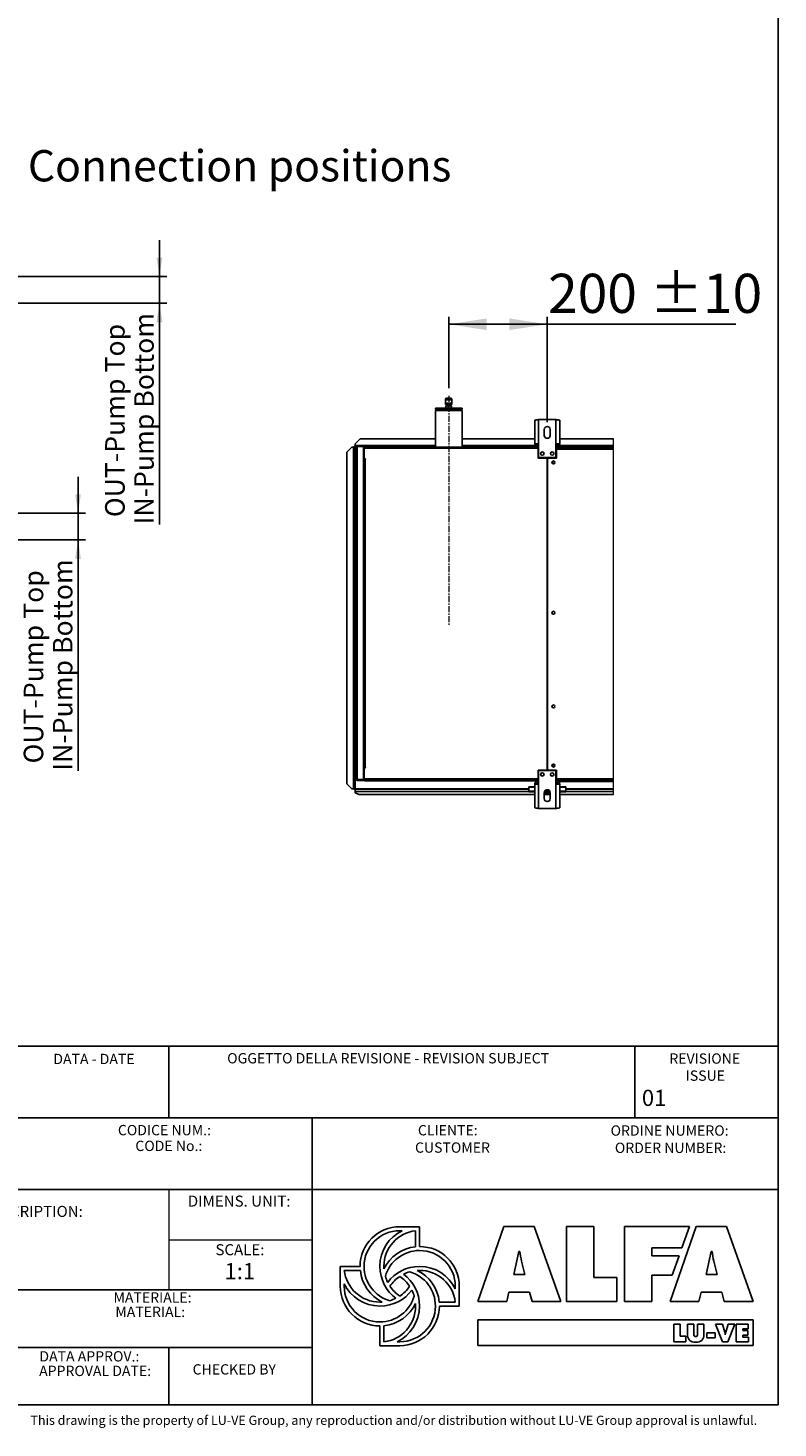
# Model space of a CAD drawing. Units: millimetres. Extents: x 5 to 414, y 3 to 291.
# Drawn here: x 312 to 414, y 3 to 192 of the extents above; entities that cross this region are included whole.
import ezdxf

# ---------------------------------------------------------------- set-up
doc = ezdxf.new("R2010")
doc.units = ezdxf.units.MM
doc.linetypes.add('CENTERX2', pattern=[20.32, 12.7, -2.54, 2.54, -2.54])
for name, color, linetype in [('GEOMETRY', 7, 'Continuous'), ('SLD-0', 7, 'Continuous'), ('TITLE', 7, 'Continuous')]:
    doc.layers.add(name, color=color, linetype=linetype)
doc.styles.add('SLDTEXTSTYLE0', font='TXT', dxfattribs={"width": 0.605})
doc.styles.add('SLDTEXTSTYLE1', font='TXT', dxfattribs={"width": 0.90935})
doc.styles.add('SLDTEXTSTYLE2', font='TXT', dxfattribs={"width": 0.75})
doc.dimstyles.new('SLDDIMSTYLE7', dxfattribs={"dimtxt": 2.568319, "dimasz": 3.5, "dimexe": 0, "dimexo": 0.0625, "dimgap": 0.64208, "dimtad": 1, "dimdec": 0, "dimlfac": 15, "dimrnd": 1e-09, "dimzin": 12, "dimdsep": 46, "dimtxsty": 'SLDTEXTSTYLE0', "dimsah": 1, "dimcen": 0.09, "dimadec": 0, "dimazin": 3, "dimtol": 1, "dimtp": 5, "dimtm": 5, "dimtfac": 1, "dimtdec": 0, "dimtmove": 0, "dimatfit": 0, "dimfxl": 0, "dimfrac": 2, "dimtolj": 1, "dimtzin": 12, "dimarcsym": 0})
doc.dimstyles.new('SLDDIMSTYLE8', dxfattribs={"dimtxt": 5.136637, "dimasz": 3.5, "dimexe": 0, "dimexo": 0.0625, "dimgap": 1.284159, "dimtad": 1, "dimdec": 0, "dimlfac": 15, "dimrnd": 1e-09, "dimzin": 12, "dimdsep": 46, "dimtxsty": 'SLDTEXTSTYLE0', "dimsah": 1, "dimcen": 0.09, "dimadec": 0, "dimazin": 3, "dimtol": 1, "dimtp": 10, "dimtm": 10, "dimtfac": 1, "dimtdec": 0, "dimtofl": 0, "dimtmove": 0, "dimatfit": 3, "dimfxl": 0, "dimfrac": 2, "dimtolj": 1, "dimarcsym": 0})

# ---------------------------------------------------------------- blocks, each defined once
blk = doc.blocks.new('Block3')
at = {"layer": 'SLD-0', "color": 179, "linetype": 'Continuous'}
for p, q in [((0, 48.49), (140.62, 48.49)), ((58.19, 48.49), (58.19, 38.79)), ((121.22, 48.49), (121.22, 38.79)), ((140.62, 48.49), (140.62, 0)), ((77.58, 38.79), (0, 38.79)), ((77.58, 0), (77.58, 38.79)), ((77.58, 38.79), (140.62, 38.79)), ((77.58, 29.09), (0, 29.09)), ((77.58, 29.09), (140.62, 29.09)), ((0, 15.52), (77.58, 15.52)), ((0, 7.76), (77.58, 7.76)), ((58.19, 7.76), (58.19, 0)), ((77.58, 0), (0, 0)), ((140.62, 0), (77.58, 0))]:
    blk.add_line(p, q, dxfattribs=at)
blk = doc.blocks.new('_D_12')
at = {"layer": 'GEOMETRY'}
for p, q in [((329.87, 158.4), (329.87, 163.34)), ((297.16, 158.4), (330.87, 158.4)), ((329.87, 158.4), (329.87, 154.8)), ((297.16, 154.8), (330.87, 154.8)), ((329.87, 154.8), (329.87, 124.89))]:
    blk.add_line(p, q, dxfattribs=at)
for points in [[(329.87, 158.4), (330.27, 160.97), (329.48, 160.97)], [(329.87, 154.8), (329.48, 152.23), (330.27, 152.23)]]:
    blk.add_solid(points, dxfattribs=at)
at = {"layer": 'GEOMETRY', "char_height": 2.6458, "attachment_point": 1, "rotation": 90, "style": 'SLDTEXTSTYLE0'}
for s, insert in [('OUT-Pump Top', (322.52, 125.87)), ('IN-Pump Bottom', (326.46, 124.89))]:
    blk.add_mtext(s, dxfattribs=dict(at, insert=insert))
blk = doc.blocks.new('_D_13')
at = {"layer": 'GEOMETRY'}
for p, q in [((318.86, 126.4), (318.86, 131.34)), ((297.16, 126.4), (319.86, 126.4)), ((318.86, 126.4), (318.86, 122.8)), ((297.16, 122.8), (319.86, 122.8)), ((318.86, 122.8), (318.86, 91.57))]:
    blk.add_line(p, q, dxfattribs=at)
for points in [[(318.86, 126.4), (319.25, 128.97), (318.46, 128.97)], [(318.86, 122.8), (318.46, 120.23), (319.25, 120.23)]]:
    blk.add_solid(points, dxfattribs=at)
at = {"layer": 'GEOMETRY', "char_height": 2.6458, "attachment_point": 1, "rotation": 90, "style": 'SLDTEXTSTYLE0'}
for s, insert in [('IN-Pump Bottom', (315.45, 91.57)), ('OUT-Pump Top', (311.5, 92.55))]:
    blk.add_mtext(s, dxfattribs=dict(at, insert=insert))
blk = doc.blocks.new('_D_18')
at = {"layer": 'GEOMETRY'}
for p, q in [((369.02, 143.3), (369.02, 152.96)), ((382.36, 151.96), (369.02, 151.96)), ((382.36, 138.73), (382.36, 152.96)), ((382.36, 151.96), (407.9, 151.96))]:
    blk.add_line(p, q, dxfattribs=at)
for points in [[(369.02, 151.96), (374.16, 151.17), (374.16, 152.75)], [(382.36, 151.96), (377.22, 152.75), (377.22, 151.17)]]:
    blk.add_solid(points, dxfattribs=at)
at = {"layer": 'GEOMETRY', "char_height": 5.292, "attachment_point": 1, "style": 'SLDTEXTSTYLE0'}
for s, insert in [('±10', (396.21, 158.79)), ('200', (382.47, 158.79))]:
    blk.add_mtext(s, dxfattribs=dict(at, insert=insert))

msp = doc.modelspace()

# ---------------------------------------------------------------- linework, layer by layer
at = {"color": 7, "linetype": 'Continuous', "lineweight": 25}
for p, q in [((367.222, 140.598), (367.222, 140.498)), ((367.222, 140.598), (370.822, 140.598)), ((367.222, 140.498), (367.422, 140.298)), ((367.222, 140.498), (370.822, 140.498)), ((367.222, 140.298), (367.222, 135.331)), ((367.222, 140.298), (370.822, 140.298)), ((368.585, 141.731), (368.585, 141.298)), ((369.459, 141.731), (368.585, 141.731)), ((369.459, 141.298), (368.585, 141.298)), ((368.605, 141.831), (368.605, 141.731)), ((368.605, 141.298), (368.605, 141.098)), ((369.439, 141.098), (368.605, 141.098)), ((368.629, 140.598), (368.629, 140.931)), ((368.629, 140.931), (368.632, 140.931)), ((368.632, 140.931), (368.632, 140.598)), ((368.632, 140.931), (368.944, 140.931)), ((368.719, 141.078), (368.719, 140.931)), ((369.305, 141.965), (368.739, 141.965)), ((368.944, 140.598), (368.944, 140.931)), ((368.944, 140.931), (368.954, 140.931)), ((368.954, 140.931), (368.954, 140.598)), ((368.954, 140.931), (369.338, 140.931)), ((369.325, 140.931), (369.325, 141.078)), ((369.338, 140.598), (369.338, 140.931)), ((369.338, 140.931), (369.344, 140.931)), ((369.344, 140.931), (369.344, 140.598)), ((369.344, 140.931), (369.415, 140.931)), ((369.415, 140.598), (369.415, 140.931)), ((369.439, 141.731), (369.439, 141.831)), ((369.439, 141.098), (369.439, 141.298)), ((369.459, 141.298), (369.459, 141.731)), ((370.622, 140.298), (370.822, 140.498)), ((370.822, 140.498), (370.822, 140.598)), ((370.822, 135.331), (370.822, 140.298)), ((380.669, 135.784), (380.669, 138.962)), ((381.189, 139.064), (381.189, 135.784)), ((383.522, 139.064), (381.189, 139.064)), ((383.522, 135.784), (383.522, 139.064)), ((384.042, 138.962), (384.042, 135.784)), ((357.022, 136.465), (356.355, 135.798)), ((367.222, 136.465), (357.022, 136.465)), ((380.669, 136.465), (370.822, 136.465)), ((381.955, 137.731), (381.955, 136.931)), ((382.755, 136.931), (382.755, 137.731)), ((391.335, 136.465), (384.042, 136.465)), ((355.889, 135.328), (355.222, 134.662)), ((355.222, 134.662), (355.222, 89.794)), ((356.122, 135.328), (355.889, 135.328)), ((356.122, 135.328), (356.122, 89.128)), ((356.189, 135.393), (356.289, 135.393)), ((356.189, 135.393), (356.189, 135.327)), ((356.289, 135.393), (356.289, 135.322)), ((356.289, 135.322), (356.289, 89.128)), ((356.293, 135.498), (356.293, 135.398)), ((356.293, 135.498), (356.355, 135.498)), ((356.293, 135.398), (356.355, 135.398)), ((356.293, 135.398), (356.293, 135.398)), ((356.293, 135.398), (356.293, 135.398)), ((356.355, 135.798), (356.355, 135.565)), ((356.355, 135.565), (356.355, 135.398)), ((356.489, 135.398), (356.355, 135.398)), ((356.355, 135.328), (356.355, 89.128)), ((356.489, 90.398), (356.489, 135.398)), ((356.589, 135.414), (356.589, 135.46)), ((356.589, 135.46), (357.38, 135.46)), ((356.622, 135.465), (356.622, 135.531)), ((357.489, 135.531), (356.622, 135.531)), ((357.489, 135.465), (356.622, 135.465)), ((356.622, 135.418), (356.622, 90.378)), ((357.489, 135.418), (356.622, 135.418)), ((357.489, 135.531), (357.489, 135.465)), ((357.489, 135.531), (357.689, 135.531)), ((357.489, 135.465), (357.689, 135.465)), ((357.489, 135.418), (357.489, 90.378)), ((367.222, 135.398), (357.489, 135.398)), ((357.515, 135.265), (357.582, 135.265)), ((357.515, 135.131), (357.515, 135.265)), ((357.582, 135.131), (357.515, 135.131)), ((357.515, 133.731), (357.515, 135.131)), ((357.569, 135.082), (357.582, 135.086)), ((357.582, 135.032), (357.569, 135.082)), ((357.582, 135.265), (357.582, 135.198)), ((357.582, 135.198), (357.582, 133.765)), ((357.653, 135.198), (357.582, 135.198)), ((380.689, 135.198), (357.653, 135.198)), ((357.689, 135.465), (357.689, 135.531)), ((357.689, 135.531), (358.722, 135.531)), ((357.689, 135.465), (358.722, 135.465)), ((358.889, 135.331), (357.715, 135.331)), ((358.722, 135.465), (358.722, 135.531)), ((358.722, 135.531), (358.989, 135.531)), ((358.722, 135.465), (358.989, 135.465)), ((358.889, 135.331), (359.089, 135.331)), ((358.989, 135.465), (358.989, 135.531)), ((359.355, 135.331), (359.089, 135.331)), ((359.355, 135.331), (362.155, 135.331)), ((362.422, 135.331), (362.155, 135.331)), ((362.422, 135.331), (365.222, 135.331)), ((365.489, 135.331), (365.222, 135.331)), ((365.489, 135.331), (367.755, 135.331)), ((368.022, 135.331), (367.755, 135.331)), ((368.022, 135.331), (370.822, 135.331)), ((380.84, 135.398), (370.822, 135.398)), ((371.089, 135.331), (370.822, 135.331)), ((371.089, 135.331), (373.889, 135.331)), ((374.155, 135.331), (373.889, 135.331)), ((374.155, 135.331), (374.355, 135.331)), ((380.689, 135.331), (374.355, 135.331)), ((381.189, 135.784), (380.669, 135.784)), ((380.689, 135.331), (380.689, 135.198)), ((380.933, 135.331), (380.689, 135.331)), ((380.689, 135.265), (380.955, 135.265)), ((381.189, 135.198), (380.689, 135.198)), ((380.955, 135.265), (380.955, 135.198)), ((380.955, 135.265), (381.189, 135.265)), ((381.189, 135.065), (381.122, 135.065)), ((381.122, 133.865), (381.122, 135.065)), ((381.189, 135.784), (381.189, 133.931)), ((383.522, 133.931), (383.522, 135.784)), ((384.042, 135.784), (383.522, 135.784)), ((383.522, 135.265), (384.022, 135.265)), ((383.522, 135.131), (384.022, 135.131)), ((384.022, 135.084), (383.522, 135.084)), ((383.589, 133.865), (383.589, 135.051)), ((383.589, 135.051), (384.089, 135.051)), ((391.335, 135.398), (383.87, 135.398)), ((384.022, 135.131), (384.022, 135.265)), ((384.022, 135.084), (384.022, 135.051)), ((384.089, 135.065), (384.089, 135.265)), ((384.089, 135.265), (391.335, 135.265)), ((384.089, 135.051), (384.089, 135.065)), ((391.335, 135.065), (384.089, 135.065)), ((357.489, 133.598), (357.582, 133.598)), ((357.515, 133.731), (357.582, 133.731)), ((357.515, 133.598), (357.515, 133.731)), ((357.582, 133.731), (357.582, 133.765)), ((357.582, 133.765), (357.749, 133.765)), ((357.582, 91.998), (357.582, 133.731)), ((357.582, 133.731), (357.715, 133.731)), ((357.715, 133.731), (357.715, 91.998)), ((357.749, 133.731), (357.715, 133.731)), ((357.749, 133.765), (357.749, 133.731)), ((382.339, 133.865), (381.122, 133.865)), ((381.189, 133.931), (383.522, 133.931)), ((382.339, 91.665), (382.339, 133.865)), ((382.372, 133.865), (382.372, 91.665)), ((382.372, 133.865), (383.589, 133.865)), ((382.372, 130.531), (382.339, 130.531)), ((382.339, 129.865), (382.372, 129.865)), ((382.372, 127.198), (382.339, 127.198)), ((382.339, 126.532), (382.372, 126.532)), ((382.372, 123.864), (382.339, 123.864)), ((382.339, 123.198), (382.372, 123.198)), ((382.372, 120.531), (382.339, 120.531)), ((382.339, 119.865), (382.372, 119.865)), ((382.372, 117.198), (382.339, 117.198)), ((382.339, 116.532), (382.372, 116.532)), ((382.372, 113.864), (382.339, 113.864)), ((382.339, 113.198), (382.372, 113.198)), ((357.582, 92.198), (357.489, 92.198)), ((357.515, 91.798), (357.515, 92.198)), ((357.582, 91.798), (357.515, 91.798)), ((357.515, 90.398), (357.515, 91.798)), ((357.715, 91.998), (357.582, 91.998)), ((357.582, 91.965), (357.582, 90.331)), ((357.749, 91.965), (357.582, 91.965)), ((357.715, 91.998), (357.749, 91.998)), ((357.749, 91.998), (357.749, 91.965)), ((381.122, 91.665), (382.339, 91.665)), ((381.122, 90.331), (381.122, 91.665)), ((383.522, 91.598), (381.189, 91.598)), ((381.189, 91.598), (381.189, 89.745)), ((383.589, 91.665), (382.372, 91.665)), ((383.522, 89.745), (383.522, 91.598)), ((383.589, 90.478), (383.589, 91.665)), ((355.222, 89.794), (355.889, 89.128)), ((355.222, 89.791), (355.222, 89.794)), ((355.889, 89.125), (355.222, 89.791)), ((355.889, 89.128), (356.122, 89.128)), ((355.889, 89.128), (355.889, 89.125)), ((355.889, 89.125), (356.122, 89.125)), ((356.122, 89.125), (356.122, 89.128)), ((356.189, 89.069), (356.189, 89.128)), ((356.189, 89.069), (356.289, 89.069)), ((356.229, 89.128), (356.289, 89.128)), ((356.289, 89.069), (356.289, 89.128)), ((356.293, 88.965), (356.293, 89.065)), ((356.293, 89.065), (356.355, 89.065)), ((356.355, 88.754), (356.355, 89.065)), ((356.355, 89.065), (379.855, 89.065)), ((356.589, 90.382), (356.589, 90.336)), ((356.589, 90.336), (357.38, 90.336)), ((357.489, 90.378), (356.622, 90.378)), ((356.622, 90.331), (356.622, 90.265)), ((356.622, 90.331), (357.489, 90.331)), ((356.622, 90.265), (357.489, 90.265)), ((357.489, 90.265), (357.489, 90.331)), ((357.582, 90.331), (357.489, 90.331)), ((357.601, 90.265), (357.489, 90.265)), ((357.515, 90.398), (357.582, 90.398)), ((357.515, 90.331), (357.515, 90.398)), ((357.582, 90.497), (357.569, 90.447)), ((357.569, 90.447), (357.582, 90.444)), ((357.582, 90.331), (381.122, 90.331)), ((357.653, 90.331), (357.653, 90.465)), ((381.189, 90.465), (357.653, 90.465)), ((380.689, 90.331), (357.653, 90.331)), ((358.889, 90.198), (357.715, 90.198)), ((358.889, 90.198), (359.089, 90.198)), ((359.355, 90.198), (359.089, 90.198)), ((359.355, 90.198), (362.155, 90.198)), ((362.422, 90.198), (362.155, 90.198)), ((362.422, 90.198), (365.222, 90.198)), ((365.489, 90.198), (365.222, 90.198)), ((365.489, 90.198), (367.755, 90.198)), ((368.022, 90.198), (367.755, 90.198)), ((368.022, 90.198), (370.822, 90.198)), ((371.089, 90.198), (370.822, 90.198)), ((371.089, 90.198), (373.889, 90.198)), ((374.155, 90.198), (373.889, 90.198)), ((374.155, 90.198), (374.355, 90.198)), ((380.689, 90.198), (374.355, 90.198)), ((380.669, 89.4), (379.855, 89.4)), ((379.855, 89.322), (379.855, 89.4)), ((379.855, 88.824), (379.855, 89.322)), ((380.669, 86.567), (380.669, 89.745)), ((380.669, 89.745), (381.189, 89.745)), ((381.189, 90.331), (380.689, 90.331)), ((380.689, 90.198), (380.689, 90.331)), ((380.689, 90.265), (380.955, 90.265)), ((380.934, 90.198), (380.689, 90.198)), ((380.955, 90.265), (380.955, 90.331)), ((381.189, 90.265), (380.955, 90.265)), ((381.022, 90.018), (381.022, 89.785)), ((381.022, 89.785), (381.022, 89.745)), ((381.189, 89.745), (381.189, 86.465)), ((384.022, 90.445), (383.522, 90.445)), ((383.522, 90.444), (384.022, 90.444)), ((384.022, 90.437), (383.522, 90.437)), ((383.522, 90.398), (384.022, 90.398)), ((384.022, 90.265), (383.522, 90.265)), ((383.522, 89.745), (384.042, 89.745)), ((383.522, 86.465), (383.522, 89.745)), ((384.089, 90.478), (383.589, 90.478)), ((383.689, 90.018), (383.689, 89.785)), ((383.689, 89.785), (383.689, 89.745)), ((383.87, 90.131), (384.022, 90.131)), ((384.022, 90.478), (384.022, 90.445)), ((384.089, 90.465), (384.022, 90.465)), ((384.089, 90.458), (384.022, 90.458)), ((384.022, 90.444), (384.022, 90.445)), ((384.022, 90.444), (384.022, 90.437)), ((384.022, 90.398), (384.022, 90.265)), ((384.022, 90.265), (384.022, 90.131)), ((384.022, 90.265), (384.089, 90.265)), ((384.022, 90.131), (391.335, 90.131)), ((384.042, 89.745), (384.042, 86.567)), ((384.855, 89.4), (384.042, 89.4)), ((384.089, 90.465), (384.089, 90.478)), ((384.089, 90.465), (391.335, 90.465)), ((384.089, 90.265), (384.089, 90.465)), ((391.335, 90.265), (384.089, 90.265)), ((384.855, 89.4), (384.855, 89.322)), ((384.855, 89.322), (384.855, 88.824)), ((384.855, 89.065), (391.335, 89.065)), ((356.293, 88.965), (356.355, 88.965)), ((356.355, 88.754), (356.355, 88.598)), ((356.355, 88.598), (356.889, 88.331)), ((356.889, 88.331), (380.669, 88.331)), ((380.669, 88.824), (379.855, 88.824)), ((379.855, 88.722), (379.855, 88.824)), ((380.669, 88.722), (379.855, 88.722)), ((381.955, 88.598), (381.955, 87.798)), ((382.755, 88.531), (381.955, 88.531)), ((382.755, 88.398), (381.955, 88.398)), ((381.955, 88.331), (382.755, 88.331)), ((382.736, 88.722), (381.975, 88.722)), ((382.685, 88.824), (382.026, 88.824)), ((382.755, 87.798), (382.755, 88.598)), ((384.855, 88.824), (384.042, 88.824)), ((384.855, 88.722), (384.042, 88.722)), ((384.042, 88.331), (391.335, 88.331)), ((384.855, 88.722), (384.855, 88.824)), ((381.189, 86.465), (383.522, 86.465))]:
    msp.add_line(p, q, dxfattribs=at)
at = {"color": 8, "linetype": 'Continuous', "lineweight": 25}
for p, q in [((369.439, 141.831), (368.605, 141.831)), ((367.222, 135.565), (356.355, 135.565)), ((356.489, 135.328), (356.355, 135.328)), ((357.685, 135.328), (357.489, 135.328)), ((380.717, 135.565), (370.822, 135.565)), ((381.189, 135.565), (380.956, 135.565)), ((383.755, 135.565), (383.522, 135.565)), ((391.335, 135.328), (383.772, 135.328)), ((391.335, 135.565), (383.994, 135.565)), ((357.672, 91.998), (357.672, 91.965)), ((379.855, 89.128), (356.355, 89.128)), ((380.669, 89.322), (379.855, 89.322)), ((381.189, 89.785), (381.022, 89.785)), ((383.689, 89.785), (383.522, 89.785)), ((384.855, 89.322), (384.042, 89.322)), ((391.335, 89.128), (384.855, 89.128)), ((356.355, 88.754), (379.855, 88.754)), ((384.855, 88.754), (391.335, 88.754))]:
    msp.add_line(p, q, dxfattribs=at)
at = {"color": 7, "linetype": 'Continuous', "lineweight": 18}
msp.add_line((391.335, 88.331), (391.335, 136.465), dxfattribs=at)
at = {"color": 7, "linetype": 'Continuous', "lineweight": 25}
for centre, radius in [((381.689, 134.464), 0.233), ((383.022, 134.464), 0.233), ((383.189, 133.265), 0.2), ((383.189, 133.265), 0.167), ((383.189, 112.931), 0.2), ((383.189, 100.265), 0.2), ((381.689, 91.065), 0.233), ((383.022, 91.065), 0.233), ((383.189, 92.265), 0.2), ((383.189, 92.265), 0.167)]:
    msp.add_circle(centre, radius, dxfattribs=at)
for centre, radius, start, end in [((368.739, 141.831), 0.133, 90.00494, 180.00019), ((369.305, 141.831), 0.133, 359.98815, 90.00672), ((382.355, 137.731), 0.4, 0.00028, 179.99972), ((382.355, 136.931), 0.4, 180.00057, 359.99943), ((356.164, 134.04), 1.288, 84.431, 91.85203), ((357.355, 135.398), 0.0666, 17.0166, 90.01099), ((357.355, 135.398), 0.134, 8.46359, 29.94387), ((381.189, 135.784), 0.52, 179.99959, 267.09793), ((381.189, 135.784), 0.32, 180.001, 270.00006), ((381.689, 134.465), 0.233, 180.08153, 0.00043), ((383.022, 134.465), 0.233, 179.99957, 359.91847), ((383.522, 135.784), 0.32, 269.99994, 359.999), ((383.522, 135.784), 0.52, 272.90016, 0.00048), ((383.189, 112.598), 0.167, 62.87265, 117.12735), ((381.522, 91.389), 0.167, 268.13806, 326.25896), ((383.189, 91.389), 0.167, 213.75365, 271.85447), ((357.355, 90.398), 0.0667, 270.00198, 342.97274), ((357.355, 90.398), 0.133, 330.01921, 351.57482), ((381.189, 89.745), 0.52, 89.9988, 180.00054), ((381.189, 89.745), 0.32, 90.00054, 179.99857), ((383.522, 89.745), 0.52, 359.99946, 90.0012), ((383.522, 89.745), 0.32, 0.00143, 89.99946), ((382.355, 88.598), 0.4, 0.00043, 179.99957), ((382.355, 87.798), 0.4, 180.00043, 359.99957)]:
    msp.add_arc(centre, radius, start, end, dxfattribs=at)
for points, knots in [([(368.658, 141.097), (368.668, 141.091), (368.68, 141.084), (368.692, 141.077), (368.694, 141.076)], [0, 0, 0, 0, 0.8710913, 1, 1, 1, 1]), ([(369.325, 141.097), (369.316, 141.096), (369.283, 141.09), (369.216, 141.088), (369.12, 141.083), (369.036, 141.08), (368.986, 141.078), (368.974, 141.078)], [0, 0, 0, 0, 0.0783349, 0.2816002, 0.5680119, 0.8985583, 1, 1, 1, 1]), ([(369.36, 141.078), (369.359, 141.079), (369.347, 141.085), (369.336, 141.092), (369.326, 141.098)], [0, 0, 0, 0, 0.1109988, 1, 1, 1, 1]), ([(380.669, 138.962), (380.678, 138.97), (380.711, 138.997), (380.801, 139.007), (380.926, 139.032), (381.062, 139.048), (381.152, 139.059), (381.189, 139.064)], [0, 0, 0, 0, 0.0693462, 0.2353404, 0.4861788, 0.7947155, 1, 1, 1, 1]), ([(383.522, 139.064), (383.58, 139.057), (383.688, 139.043), (383.838, 139.024), (383.946, 138.999), (384.021, 138.99), (384.038, 138.967), (384.042, 138.962)], [0, 0, 0, 0, 0.3267202, 0.6166686, 0.8375908, 0.9665976, 1, 1, 1, 1]), ([(356.355, 135.328), (356.345, 135.338), (356.33, 135.353), (356.31, 135.372), (356.298, 135.384), (356.291, 135.389), (356.289, 135.393), (356.289, 135.393)], [0, 0, 0, 0, 0.45185707, 0.70871471, 0.88008144, 0.98210645, 1, 1, 1, 1]), ([(356.293, 135.398), (356.296, 135.397), (356.301, 135.395), (356.307, 135.386), (356.317, 135.375), (356.334, 135.355), (356.347, 135.338), (356.355, 135.328)], [0, 0, 0, 0, 0.08541679, 0.16915498, 0.3124134, 0.58132449, 1, 1, 1, 1]), ([(356.622, 135.531), (356.605, 135.529), (356.57, 135.525), (356.526, 135.494), (356.495, 135.45), (356.491, 135.415), (356.489, 135.398)], [0, 0, 0, 0, 0.25005101, 0.50000829, 0.75002384, 1, 1, 1, 1]), ([(356.489, 135.398), (356.492, 135.4), (356.504, 135.406), (356.533, 135.408), (356.573, 135.413), (356.605, 135.416), (356.622, 135.418)], [0, 0, 0, 0, 0.083139, 0.299741, 0.6212577, 1, 1, 1, 1]), ([(356.622, 135.465), (356.613, 135.464), (356.596, 135.462), (356.574, 135.446), (356.558, 135.424), (356.556, 135.407), (356.555, 135.398)], [0, 0, 0, 0, 0.2501258, 0.5000267, 0.7500016, 1, 1, 1, 1]), ([(357.715, 135.331), (357.698, 135.329), (357.667, 135.326), (357.631, 135.304), (357.609, 135.28), (357.594, 135.255), (357.584, 135.228), (357.583, 135.208), (357.582, 135.198)], [0, 0, 0, 0, 0.2441595, 0.4505411, 0.5824412, 0.7179764, 0.857176, 1, 1, 1, 1]), ([(357.656, 135.228), (357.656, 135.227), (357.653, 135.223), (357.65, 135.213), (357.649, 135.203), (357.649, 135.198)], [0, 0, 0, 0, 0.0375287, 0.5125654, 1, 1, 1, 1]), ([(357.653, 135.198), (357.654, 135.212), (357.656, 135.239), (357.663, 135.276), (357.675, 135.305), (357.693, 135.327), (357.709, 135.33), (357.715, 135.331)], [0, 0, 0, 0, 0.2660732, 0.5063576, 0.7070608, 0.8707165, 1, 1, 1, 1]), ([(380.955, 135.265), (380.925, 135.261), (380.865, 135.254), (380.804, 135.225), (380.782, 135.2), (380.781, 135.198)], [0, 0, 0, 0, 0.479785, 0.9595498, 1, 1, 1, 1]), ([(356.289, 89.128), (356.284, 89.128), (356.268, 89.129), (356.234, 89.129), (356.183, 89.129), (356.143, 89.128), (356.122, 89.128)], [0, 0, 0, 0, 0.07620945, 0.29294945, 0.61732597, 1, 1, 1, 1]), ([(356.166, 89.127), (356.16, 89.126), (356.145, 89.126), (356.131, 89.125), (356.122, 89.125)], [0, 0, 0, 0, 0.4213527, 1, 1, 1, 1]), ([(356.163, 89.126), (356.169, 89.127), (356.182, 89.127), (356.199, 89.128), (356.215, 89.128), (356.225, 89.128), (356.229, 89.128)], [0, 0, 0, 0, 0.2802526, 0.5584902, 0.8072424, 1, 1, 1, 1]), ([(356.289, 89.069), (356.29, 89.075), (356.294, 89.088), (356.312, 89.101), (356.332, 89.115), (356.348, 89.123), (356.355, 89.128)], [0, 0, 0, 0, 0.1876762, 0.4192693, 0.7124579, 1, 1, 1, 1]), ([(356.355, 89.128), (356.35, 89.12), (356.341, 89.104), (356.326, 89.084), (356.311, 89.068), (356.299, 89.066), (356.293, 89.065)], [0, 0, 0, 0, 0.3165484, 0.59742, 0.8227337, 1, 1, 1, 1]), ([(356.489, 90.398), (356.491, 90.381), (356.495, 90.346), (356.526, 90.302), (356.57, 90.271), (356.605, 90.267), (356.622, 90.265)], [0, 0, 0, 0, 0.2499805, 0.4999917, 0.7499512, 1, 1, 1, 1]), ([(356.622, 90.378), (356.605, 90.38), (356.573, 90.383), (356.533, 90.388), (356.504, 90.39), (356.492, 90.396), (356.489, 90.398)], [0, 0, 0, 0, 0.3787419, 0.7002587, 0.9168609, 1, 1, 1, 1]), ([(356.555, 90.398), (356.556, 90.389), (356.558, 90.372), (356.574, 90.35), (356.596, 90.334), (356.613, 90.332), (356.622, 90.331)], [0, 0, 0, 0, 0.2500063, 0.4999797, 0.7498738, 1, 1, 1, 1]), ([(357.715, 90.198), (357.698, 90.2), (357.667, 90.203), (357.631, 90.226), (357.609, 90.25), (357.594, 90.274), (357.584, 90.302), (357.583, 90.321), (357.582, 90.331)], [0, 0, 0, 0, 0.24416105, 0.45054634, 0.58244383, 0.71798385, 0.85717981, 1, 1, 1, 1]), ([(357.656, 90.302), (357.656, 90.302), (357.653, 90.307), (357.65, 90.317), (357.649, 90.326), (357.649, 90.331)], [0, 0, 0, 0, 0.0375299, 0.5125819, 1, 1, 1, 1]), ([(357.653, 90.331), (357.654, 90.317), (357.656, 90.29), (357.663, 90.253), (357.675, 90.224), (357.693, 90.203), (357.709, 90.199), (357.715, 90.198)], [0, 0, 0, 0, 0.26606895, 0.50635518, 0.70705416, 0.87071556, 1, 1, 1, 1]), ([(380.785, 90.331), (380.796, 90.321), (380.829, 90.29), (380.891, 90.269), (380.938, 90.266), (380.955, 90.265)], [0, 0, 0, 0, 0.2382113, 0.72588908, 1, 1, 1, 1]), ([(381.189, 86.465), (381.131, 86.472), (381.022, 86.486), (380.872, 86.504), (380.765, 86.53), (380.69, 86.538), (380.672, 86.562), (380.669, 86.567)], [0, 0, 0, 0, 0.3267207, 0.6166704, 0.8375932, 0.9666004, 1, 1, 1, 1]), ([(384.042, 86.567), (384.032, 86.559), (384, 86.531), (383.91, 86.522), (383.785, 86.497), (383.649, 86.481), (383.558, 86.469), (383.522, 86.465)], [0, 0, 0, 0, 0.0693442, 0.2353387, 0.4861777, 0.7947145, 1, 1, 1, 1])]:
    msp.add_open_spline(points, degree=3, knots=knots, dxfattribs=at)
at = {"layer": 'GEOMETRY', "linetype": 'CENTERX2', "lineweight": 18, "ltscale": 0.066667}
msp.add_line((369.022, 142.298), (369.022, 111.265), dxfattribs=at)
at = {"layer": 'GEOMETRY', "lineweight": 18}
for p, q in [((331.154, 34.903), (331.154, 21.326)), ((331.154, 28.114), (350.55, 28.114))]:
    msp.add_line(p, q, dxfattribs=at)
at = {"layer": 'GEOMETRY', "color": 162}
for p, q in [((362.393, 29.888), (365.078, 29.888)), ((362.736, 29.351), (362.393, 29.351)), ((364.54, 27.169), (364.54, 29.351)), ((354.339, 21.835), (354.339, 24.519)), ((354.339, 24.519), (357.024, 24.519)), ((357.061, 23.982), (354.876, 23.982)), ((354.875, 22.179), (354.876, 21.835)), ((370.447, 21.835), (370.447, 19.15)), ((367.737, 19.684), (369.909, 19.687)), ((370.447, 19.15), (367.763, 19.146)), ((359.709, 13.781), (359.709, 16.465)), ((360.247, 16.492), (360.245, 14.318)), ((362.393, 13.781), (359.709, 13.781)), ((362.025, 14.318), (362.393, 14.318))]:
    msp.add_line(p, q, dxfattribs=at)
at = {"layer": 'GEOMETRY', "color": 154}
for p, q in [((372.964, 19.756), (376.497, 29.925)), ((376.497, 29.925), (380.584, 29.925)), ((380.584, 29.925), (384.211, 19.756)), ((384.98, 29.925), (388.676, 29.925)), ((384.98, 19.756), (384.98, 29.925)), ((388.676, 29.925), (388.676, 23.02)), ((392.789, 29.925), (401.595, 29.925)), ((392.789, 19.756), (392.789, 29.925)), ((398.979, 19.756), (402.512, 29.925)), ((401.595, 29.925), (400.569, 27.012)), ((402.512, 29.925), (406.599, 29.925)), ((406.599, 29.925), (410.227, 19.756)), ((378.507, 26.54), (377.833, 23.438)), ((378.641, 26.54), (378.507, 26.54)), ((400.569, 27.012), (396.511, 27.012)), ((396.511, 27.012), (396.511, 25.96)), ((404.522, 26.54), (403.847, 23.438)), ((404.657, 26.54), (404.522, 26.54)), ((379.316, 23.438), (378.884, 25.232)), ((396.511, 25.96), (400.188, 25.96)), ((400.188, 25.96), (399.258, 23.311)), ((405.331, 23.438), (404.9, 25.232)), ((377.833, 23.438), (379.316, 23.438)), ((388.676, 23.02), (391.777, 23.02)), ((391.777, 23.02), (391.777, 19.756)), ((399.258, 23.311), (396.511, 23.317)), ((396.511, 23.317), (396.511, 19.756)), ((403.847, 23.438), (405.331, 23.438)), ((377.172, 21.024), (376.875, 19.756)), ((379.963, 21.024), (377.172, 21.024)), ((380.301, 19.756), (379.963, 21.024)), ((403.187, 21.024), (402.89, 19.756)), ((405.978, 21.024), (403.187, 21.024)), ((406.316, 19.756), (405.978, 21.024)), ((376.875, 19.756), (372.964, 19.756)), ((384.211, 19.756), (380.301, 19.756)), ((391.777, 19.756), (384.98, 19.756)), ((396.511, 19.756), (392.789, 19.756)), ((402.89, 19.756), (398.979, 19.756)), ((410.227, 19.756), (406.316, 19.756)), ((410.244, 17.279), (372.975, 17.279)), ((372.975, 17.279), (372.975, 13.796)), ((410.244, 13.796), (410.244, 17.279)), ((372.975, 13.796), (410.244, 13.796))]:
    msp.add_line(p, q, dxfattribs=at)
at = {"layer": 'GEOMETRY', "color": 7}
for p, q in [((399.489, 16.718), (400.365, 16.718)), ((399.489, 14.305), (399.489, 16.718)), ((400.365, 16.718), (400.365, 15.079)), ((401.328, 15.291), (401.328, 16.718)), ((401.328, 16.718), (402.206, 16.718)), ((402.206, 16.718), (402.206, 15.374)), ((402.686, 15.374), (402.686, 16.718)), ((402.686, 16.718), (403.562, 16.718)), ((403.562, 16.718), (403.562, 15.291)), ((403.956, 15.537), (405.098, 15.537)), ((403.956, 14.833), (403.956, 15.537)), ((405.098, 15.537), (405.098, 14.833)), ((406.074, 14.305), (405.14, 16.718)), ((405.14, 16.718), (406.055, 16.718)), ((406.055, 16.718), (406.376, 15.62)), ((406.436, 15.262), (406.455, 15.262)), ((406.516, 15.62), (406.836, 16.718)), ((407.751, 16.718), (406.817, 14.305)), ((406.836, 16.718), (407.751, 16.718)), ((407.934, 16.718), (409.556, 16.718)), ((407.934, 14.305), (407.934, 16.718)), ((409.556, 16.059), (408.817, 16.059)), ((408.817, 16.059), (408.817, 15.828)), ((408.817, 15.828), (409.492, 15.828)), ((409.492, 15.201), (408.817, 15.201)), ((408.817, 15.201), (408.817, 14.964)), ((409.492, 15.828), (409.492, 15.201)), ((409.556, 16.718), (409.556, 16.059)), ((401.102, 14.305), (399.489, 14.305)), ((400.365, 15.079), (401.102, 15.079)), ((401.102, 15.079), (401.102, 14.305)), ((405.098, 14.833), (403.956, 14.833)), ((406.817, 14.305), (406.074, 14.305)), ((409.582, 14.305), (407.934, 14.305)), ((408.817, 14.964), (409.582, 14.964)), ((409.582, 14.964), (409.582, 14.305))]:
    msp.add_line(p, q, dxfattribs=at)
at = {"layer": 'GEOMETRY', "color": 162}
for points, degree in [([(357.024, 24.519), (357.024, 27.485), (359.428, 29.888), (362.393, 29.888)], 3), ([(362.393, 29.351), (359.724, 29.351), (357.56, 27.188), (357.56, 24.519)], 3), ([(359.708, 24.519), (359.708, 26.663), (360.919, 28.491), (362.736, 29.351)], 3), ([(364.54, 29.351), (362.126, 29.083), (360.245, 27.005), (360.245, 24.519)], 3), ([(365.078, 29.888), (365.078, 28.842), (365.078, 27.204)], 2), ([(360.257, 24.192), (361.059, 25.811), (362.661, 26.983), (364.54, 27.169)], 3), ([(365.077, 26.667), (362.886, 26.667), (361.036, 25.208), (360.444, 23.209)], 3), ([(369.909, 21.835), (369.909, 24.503), (367.746, 26.667), (365.077, 26.667)], 3), ([(365.078, 27.204), (368.044, 27.204), (370.447, 24.8), (370.447, 21.835)], 3), ([(354.876, 23.982), (355.149, 21.572), (357.225, 19.687), (359.708, 19.687)], 3), ([(360.027, 19.699), (358.399, 20.501), (357.246, 22.094), (357.061, 23.982)], 3), ([(357.56, 24.519), (357.56, 22.315), (359.037, 20.455), (361.055, 19.875)], 3), ([(361.878, 20.207), (360.561, 21.186), (359.708, 22.753), (359.708, 24.519)], 3), ([(360.245, 24.519), (360.245, 24.409), (360.249, 24.3), (360.257, 24.192)], 3), ([(360.444, 23.209), (360.527, 22.919), (360.627, 22.619), (360.76, 22.355)], 3), ([(360.76, 22.355), (361.738, 23.675), (363.308, 24.519), (365.077, 24.519)], 3), ([(362.399, 23.168), (361.877, 22.817), (361.416, 22.365), (361.065, 21.842)], 3), ([(363.721, 21.824), (363.37, 22.344), (362.92, 22.818), (362.399, 23.168)], 3), ([(363.745, 23.791), (363.451, 23.707), (363.18, 23.604), (362.912, 23.47)], 3), ([(362.912, 23.47), (364.229, 22.491), (365.077, 20.917), (365.077, 19.15)], 3), ([(367.225, 19.15), (367.225, 21.35), (365.756, 23.206), (363.745, 23.791)], 3), ([(365.077, 23.982), (364.977, 23.982), (364.86, 23.988), (364.762, 23.983)], 3), ([(364.762, 23.983), (366.391, 23.18), (367.554, 21.576), (367.737, 19.684)], 3), ([(365.077, 24.519), (367.195, 24.519), (369.036, 23.275), (369.909, 21.493)], 3), ([(369.909, 19.687), (369.635, 22.095), (367.559, 23.982), (365.077, 23.982)], 3), ([(359.709, 16.465), (356.743, 16.465), (354.339, 18.869), (354.339, 21.835)], 3), ([(359.708, 19.15), (357.582, 19.15), (355.744, 20.386), (354.875, 22.179)], 3), ([(354.876, 21.835), (354.876, 19.166), (357.039, 17.002), (359.708, 17.002)], 3), ([(364.037, 21.302), (363.058, 19.991), (361.47, 19.15), (359.708, 19.15)], 3), ([(361.065, 21.842), (361.418, 21.317), (361.871, 20.853), (362.397, 20.501)], 3), ([(362.397, 20.501), (362.923, 20.852), (363.368, 21.3), (363.721, 21.824)], 3), ([(364.352, 20.488), (364.271, 20.771), (364.166, 21.043), (364.037, 21.302)], 3), ([(369.909, 21.493), (369.914, 21.626), (369.909, 21.835)], 2), ([(359.708, 17.002), (361.909, 17.002), (363.769, 18.475), (364.352, 20.488)], 3), ([(359.708, 19.687), (359.816, 19.687), (359.92, 19.692), (360.027, 19.699)], 3), ([(360.245, 14.318), (362.658, 14.587), (364.54, 16.665), (364.54, 19.15)], 3), ([(364.538, 19.481), (363.74, 17.848), (362.137, 16.68), (360.247, 16.492)], 3), ([(361.055, 19.875), (361.342, 19.957), (361.615, 20.076), (361.878, 20.207)], 3), ([(365.077, 19.15), (365.077, 17.038), (363.798, 15.194), (362.025, 14.318)], 3), ([(362.393, 14.318), (365.061, 14.318), (367.225, 16.481), (367.225, 19.15)], 3), ([(367.763, 19.146), (367.754, 16.188), (365.353, 13.781), (362.393, 13.781)], 3), ([(364.54, 19.15), (364.54, 19.257), (364.545, 19.375), (364.538, 19.481)], 3)]:
    msp.add_open_spline(points, degree=degree, dxfattribs=at)
at = {"layer": 'GEOMETRY', "color": 154}
for points in [[(378.884, 25.232), (378.777, 25.663), (378.709, 26.108), (378.641, 26.54)], [(404.9, 25.232), (404.791, 25.663), (404.724, 26.108), (404.657, 26.54)]]:
    msp.add_open_spline(points, degree=3, dxfattribs=at)
at = {"layer": 'GEOMETRY', "color": 7}
for points in [[(402.446, 14.267), (401.77, 14.267), (401.328, 14.587), (401.328, 15.291)], [(402.206, 15.374), (402.206, 15.185), (402.212, 15.019), (402.446, 15.019)], [(402.446, 15.019), (402.679, 15.019), (402.686, 15.185), (402.686, 15.374)], [(403.562, 15.291), (403.562, 14.587), (403.121, 14.267), (402.446, 14.267)], [(406.376, 15.62), (406.41, 15.502), (406.436, 15.384), (406.436, 15.262)], [(406.455, 15.262), (406.455, 15.384), (406.481, 15.502), (406.516, 15.62)]]:
    msp.add_open_spline(points, degree=3, dxfattribs=at)
at = {"layer": 'SLD-0', "color": 179, "linetype": 'Continuous'}
msp.add_line((350.55, 34.903), (272.967, 34.903), dxfattribs=at)
at = {"layer": 'TITLE', "color": 7, "linetype": 'Continuous'}
for p, q in [((413.586, 5.809), (413.586, 290.893)), ((5.273, 5.809), (413.586, 5.809))]:
    msp.add_line(p, q, dxfattribs=at)

# ---------------------------------------------------------------- block references
at = {"layer": 'GEOMETRY'}
msp.add_blockref('Block3', (272.967, 5.809), dxfattribs=at)

# ---------------------------------------------------------------- texts
for s, insert, char_height, attachment_point, style in [('Connection positions', (312.066, 175.518), 4.23333, 1, 'SLDTEXTSTYLE0'), ('This drawing is the property of LU-VE Group, any reproduction and/or distribution without LU-VE Group approval is unlawful.', (410.759, 4.326), 1.243753, 3, 'SLDTEXTSTYLE1')]:
    msp.add_mtext(s, dxfattribs=dict(at, insert=insert, char_height=char_height, attachment_point=attachment_point, style=style))
at = {"layer": 'SLD-0', "style": 'SLDTEXTSTYLE2'}
for s, insert, char_height, attachment_point in [('DATA - DATE', (321.012, 53.274), 1.3944, 2), ('OGGETTO DELLA REVISIONE - REVISION SUBJECT', (360.822, 53.373), 1.3944, 2), ('REVISIONE', (403.671, 53.33), 1.3944, 2), ('ISSUE', (403.754, 51.018), 1.3944, 2), ('01', (395.16, 48.407), 2.1912, 1), ('CODICE NUM.:', (330.547, 43.649), 1.3944, 2), ('CLIENTE:', (368.894, 43.634), 1.3944, 2), ('ORDINE NUMERO:', (398.915, 43.59), 1.3944, 2), ('CODE No.:', (331.142, 41.518), 1.3944, 2), ('CUSTOMER', (369.53, 41.29), 1.3944, 2), ('ORDER NUMBER:', (399.047, 41.255), 1.3944, 2), ('DIMENS. UNIT:', (340.662, 34.094), 1.494, 2), ('DESCRIZIONE DISEGNO - DRAWING DESCRIPTION:', (295.883, 32.703), 1.494, 2), ('SCALE:', (340.763, 27.523), 1.494, 2), ('1:1', (340.752, 24.973), 2.1912, 2), ('MATERIALE:', (328.938, 21.011), 1.3944, 2), ('MATERIAL:', (328.627, 19.065), 1.3944, 2), ('DATA APPROV.:', (313.626, 13.048), 1.3944, 1), ('APPROVAL DATE:', (313.591, 11.083), 1.3944, 1), ('CHECKED BY', (340, 11.288), 1.3944, 2)]:
    msp.add_mtext(s, dxfattribs=dict(at, insert=insert, char_height=char_height, attachment_point=attachment_point))

# ---------------------------------------------------------------- dimensions: what is measured, and where the dimension line sits
at = {"layer": 'GEOMETRY'}
for base, p1, p2, picture, middle in [((329.874, 154.803), (296.163, 158.403), (296.163, 154.803), '_D_12', (329.874, 138.803)), ((318.858, 122.803), (296.163, 126.403), (296.163, 122.803), '_D_13', (318.858, 105.489))]:
    dim = msp.add_linear_dim(base=base, p1=p1, p2=p2, angle=90, text='OUT-Pump Top\\PIN-Pump Bottom', dimstyle='SLDDIMSTYLE7', dxfattribs=at)
    dim.commit()
    dim.dimension.update_dxf_attribs({"geometry": picture, "text_midpoint": middle, "dimtype": 160})
dim = msp.add_linear_dim(base=(369.022, 151.965), p1=(382.355, 137.731), p2=(369.022, 142.298), dimstyle='SLDDIMSTYLE8', dxfattribs=at)
dim.commit()
dim.dimension.update_dxf_attribs({"geometry": '_D_18', "text_midpoint": (395.186, 151.965), "dimtype": 160})

doc.saveas('drawing.dxf')
